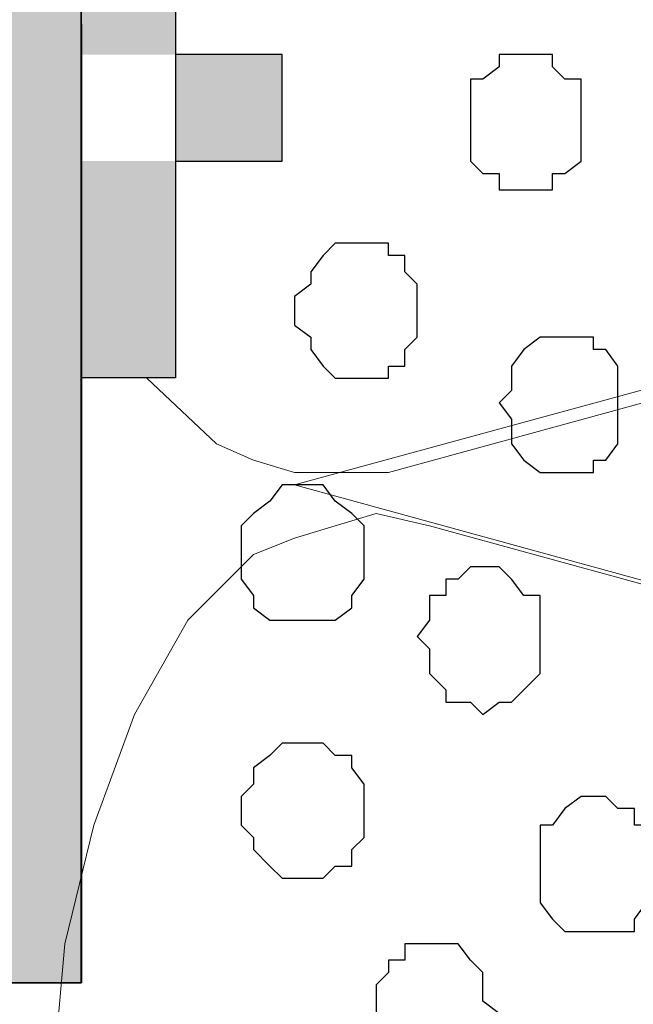
# Model space of a CAD drawing. Units: centimetres. Extents: x -8.5 to 8.8, y -10.6 to 13.4.
# Drawn here: x -0.7 to -0.3, y 1.5 to 2 of the extents above; entities that cross this region are included whole.
import ezdxf

# ---------------------------------------------------------------- set-up
doc = ezdxf.new("R2010")
doc.units = ezdxf.units.CM
doc.header["$MEASUREMENT"] = 0
doc.layers.add('Layer 1', color=7, linetype='Continuous')

msp = doc.modelspace()

# ---------------------------------------------------------------- hatches: boundary and pattern name
h = msp.add_hatch(color=256)
edge = h.paths.add_edge_path(flags=17)
edge.add_spline(control_points=[(-0.61462, 1.8262), (-0.61462, 1.8262), (-0.58499, 1.8262), (-0.58499, 1.8262), (-0.58499, 1.8262), (-0.58499, 1.8262), (-0.58499, 2.09713), (-0.58499, 2.09713), (-0.58499, 2.09713), (-0.58499, 2.09713), (-0.63375, 2.09713), (-0.63375, 2.09713), (-0.63375, 2.09713), (-0.63375, 2.09713), (-0.63371, 1.8262), (-0.63371, 1.8262), (-0.63371, 1.8262), (-0.63371, 1.8262), (-0.61462, 1.8262), (-0.61462, 1.8262)], knot_values=[0, 0, 0, 0, 0.2, 0.2, 0.2, 0.2, 0.4, 0.4, 0.4, 0.4, 0.6, 0.6, 0.6, 0.6, 0.8, 0.8, 0.8, 0.8, 1, 1, 1, 1], degree=3, periodic=0)
edge = h.paths.add_edge_path()
edge.add_line((-0.71826, 1.99319), (-0.71826, 2.50422))
edge.add_line((-0.71826, 2.50422), (-0.63374, 2.50424))
edge.add_line((-0.63374, 2.50424), (-0.63359, 1.51382))
edge.add_line((-0.63359, 1.51382), (-0.71826, 1.51382))
edge.add_line((-0.71826, 1.51382), (-0.71826, 1.93816))
edge.add_spline(control_points=[(-0.58499, 1.93816), (-0.55031, 1.93816), (-0.52987, 1.93816), (-0.52987, 1.93816), (-0.52987, 1.93816), (-0.52987, 1.93816), (-0.52987, 1.96568), (-0.52987, 1.96568), (-0.52987, 1.96568), (-0.52987, 1.99319), (-0.52987, 1.99319), (-0.52987, 1.99319), (-0.52987, 1.99319), (-0.55031, 1.99319), (-0.58499, 1.99319)], knot_values=[0.769636, 0.769636, 0.769636, 0.769636, 0.8, 0.8, 0.8, 0.8, 1, 1, 1, 1.2, 1.2, 1.2, 1.2, 1.230364, 1.230364, 1.230364, 1.230364], degree=3, periodic=0)
msp.add_hatch(color=256).paths.add_polyline_path([(-0.71826, 1.51382), (-0.63374, 1.51382), (-0.63374, 2.50422), (-0.71826, 2.50422)])
h = msp.add_hatch(color=256)
h.paths.add_polyline_path([(-0.5299, 1.99319), (-0.58499, 1.99319), (-0.58499, 1.93816), (-0.5299, 1.93816)])
h.paths.add_polyline_path([(-0.71826, 1.99319), (-1.41676, 1.99319), (-1.41676, 1.93816), (-0.71826, 1.93816)])

# ---------------------------------------------------------------- linework, layer by layer
msp.add_lwpolyline([(-0.71826, 1.99319), (-0.71826, 2.50422), (-0.63374, 2.50424), (-0.63359, 1.51382), (-0.71826, 1.51382), (-0.71826, 1.93816)])
for points in [[(-0.71826, 1.51382), (-0.63374, 1.51382), (-0.63374, 2.50422), (-0.71826, 2.50422)], [(-0.5299, 1.99319), (-0.58499, 1.99319), (-0.58499, 1.93816), (-0.5299, 1.93816)]]:
    msp.add_lwpolyline(points, close=True)
at = {"layer": 'Layer 1', "lineweight": 9}
for points, knots in [([(-0.59987, 1.8262), (-0.59987, 1.8262), (-0.59987, 1.8262), (-0.59987, 1.8262), (-0.59987, 1.8262), (-0.59987, 1.8262), (-0.59972, 1.82598), (-0.59972, 1.82598), (-0.59972, 1.82598), (-0.59972, 1.82598), (-0.56374, 1.79211), (-0.56374, 1.79211), (-0.56374, 1.79211), (-0.56374, 1.79211), (-0.54469, 1.78364), (-0.54469, 1.78364), (-0.54469, 1.78364), (-0.54469, 1.78364), (-0.52352, 1.77729), (-0.52352, 1.77729), (-0.52352, 1.77729), (-0.52352, 1.77729), (-0.47484, 1.77729), (-0.47484, 1.77729), (-0.47484, 1.77729), (-0.47484, 1.77729), (0.82268, 2.13289), (0.82268, 2.13289), (0.82268, 2.13289), (-0.01703, 2.36302), (-0.34541, 2.45302)], [0.6968971, 0.6968971, 0.6968971, 0.6968971, 0.7142857, 0.7142857, 0.7142857, 0.7142857, 0.7619048, 0.7619048, 0.7619048, 0.7619048, 0.8095238, 0.8095238, 0.8095238, 0.8095238, 0.8571429, 0.8571429, 0.8571429, 0.8571429, 0.9047619, 0.9047619, 0.9047619, 0.9047619, 0.952381, 0.952381, 0.952381, 0.952381, 1, 1, 1, 1.0383079, 1.0383079, 1.0383079, 1.0383079]), ([(-0.52352, 1.77094), (-0.52352, 1.77094), (0.80363, 1.40688), (0.80363, 1.40688), (0.80363, 1.40688), (0.80363, 1.40688), (0.85231, 1.40688), (0.85231, 1.40688), (0.85231, 1.40688), (0.85231, 1.40688), (0.87348, 1.41534), (0.87348, 1.41534), (0.87348, 1.41534), (0.87348, 1.41534), (0.89253, 1.42804), (0.89253, 1.42804), (0.89253, 1.42804), (0.89253, 1.42804), (0.92851, 1.45556), (0.92851, 1.45556), (0.92851, 1.45556), (0.92851, 1.45556), (0.95603, 1.50424), (0.95603, 1.50424), (0.95603, 1.50424), (0.95603, 1.50424), (0.97719, 1.56774), (0.97719, 1.56774), (0.97719, 1.56774), (0.97719, 1.56774), (0.99201, 1.63124), (0.99201, 1.63124), (0.99201, 1.63124), (0.99201, 1.63124), (1.00471, 1.70109), (1.00471, 1.70109), (1.00471, 1.70109), (1.00471, 1.70109), (1.00471, 1.84714), (1.00471, 1.84714), (1.00471, 1.84714), (1.00471, 1.84714), (0.99201, 1.91699), (0.99201, 1.91699), (0.99201, 1.91699), (0.99201, 1.91699), (0.97719, 1.98684), (0.97719, 1.98684), (0.97719, 1.98684), (0.97719, 1.98684), (0.95603, 2.04188), (0.95603, 2.04188), (0.95603, 2.04188), (0.95603, 2.04188), (0.92851, 2.09056), (0.92851, 2.09056), (0.92851, 2.09056), (0.92851, 2.09056), (0.89253, 2.12019), (0.89253, 2.12019), (0.89253, 2.12019), (0.89253, 2.12019), (0.87348, 2.13289), (0.87348, 2.13289), (0.87348, 2.13289), (0.87348, 2.13289), (0.85231, 2.13924), (0.85231, 2.13924), (0.85231, 2.13924), (0.85231, 2.13924), (0.82268, 2.13924), (0.82268, 2.13924), (0.82268, 2.13924), (0.82268, 2.13924), (0.80363, 2.13289), (0.80363, 2.13289), (0.80363, 2.13289), (0.80363, 2.13289), (-0.52352, 1.77094), (-0.52352, 1.77094), (-0.52352, 1.77094), (-0.52352, 1.77094), (0.80363, 1.40688), (0.80363, 1.40688), (0.80363, 1.40688), (0.80363, 1.40688), (0.85231, 1.40688), (0.85231, 1.40688), (0.85231, 1.40688), (0.85231, 1.40688), (0.87348, 1.41534), (0.87348, 1.41534), (0.87348, 1.41534), (0.87348, 1.41534), (0.89253, 1.42804), (0.89253, 1.42804), (0.89253, 1.42804), (0.89253, 1.42804), (0.92851, 1.45556), (0.92851, 1.45556), (0.92851, 1.45556), (0.92851, 1.45556), (0.95603, 1.50424), (0.95603, 1.50424), (0.95603, 1.50424), (0.95603, 1.50424), (0.97719, 1.56774), (0.97719, 1.56774), (0.97719, 1.56774), (0.97719, 1.56774), (0.99201, 1.63124), (0.99201, 1.63124), (0.99201, 1.63124), (0.99201, 1.63124), (1.00471, 1.70109), (1.00471, 1.70109), (1.00471, 1.70109), (1.00471, 1.70109), (1.00471, 1.84714), (1.00471, 1.84714), (1.00471, 1.84714), (1.00471, 1.84714), (0.99201, 1.91699), (0.99201, 1.91699), (0.99201, 1.91699), (0.99201, 1.91699), (0.97719, 1.98684), (0.97719, 1.98684), (0.97719, 1.98684), (0.97719, 1.98684), (0.95603, 2.04188), (0.95603, 2.04188), (0.95603, 2.04188), (0.95603, 2.04188), (0.92851, 2.09056), (0.92851, 2.09056), (0.92851, 2.09056), (0.92851, 2.09056), (0.89253, 2.12019), (0.89253, 2.12019), (0.89253, 2.12019), (0.89253, 2.12019), (0.87348, 2.13289), (0.87348, 2.13289), (0.87348, 2.13289), (0.87348, 2.13289), (0.85231, 2.13924), (0.85231, 2.13924), (0.85231, 2.13924), (0.85231, 2.13924), (0.82268, 2.13924), (0.82268, 2.13924), (0.82268, 2.13924), (0.82268, 2.13924), (0.80363, 2.13289), (0.80363, 2.13289), (0.80363, 2.13289), (0.80363, 2.13289), (-0.52352, 1.77094), (-0.52352, 1.77094)], [0, 0, 0, 0, 0.025, 0.025, 0.025, 0.025, 0.05, 0.05, 0.05, 0.05, 0.075, 0.075, 0.075, 0.075, 0.1, 0.1, 0.1, 0.1, 0.125, 0.125, 0.125, 0.125, 0.15, 0.15, 0.15, 0.15, 0.175, 0.175, 0.175, 0.175, 0.2, 0.2, 0.2, 0.2, 0.225, 0.225, 0.225, 0.225, 0.25, 0.25, 0.25, 0.25, 0.275, 0.275, 0.275, 0.275, 0.3, 0.3, 0.3, 0.3, 0.325, 0.325, 0.325, 0.325, 0.35, 0.35, 0.35, 0.35, 0.375, 0.375, 0.375, 0.375, 0.4, 0.4, 0.4, 0.4, 0.425, 0.425, 0.425, 0.425, 0.45, 0.45, 0.45, 0.45, 0.475, 0.475, 0.475, 0.475, 0.5, 0.5, 0.5, 0.5, 0.525, 0.525, 0.525, 0.525, 0.55, 0.55, 0.55, 0.55, 0.575, 0.575, 0.575, 0.575, 0.6, 0.6, 0.6, 0.6, 0.625, 0.625, 0.625, 0.625, 0.65, 0.65, 0.65, 0.65, 0.675, 0.675, 0.675, 0.675, 0.7, 0.7, 0.7, 0.7, 0.725, 0.725, 0.725, 0.725, 0.75, 0.75, 0.75, 0.75, 0.775, 0.775, 0.775, 0.775, 0.8, 0.8, 0.8, 0.8, 0.825, 0.825, 0.825, 0.825, 0.85, 0.85, 0.85, 0.85, 0.875, 0.875, 0.875, 0.875, 0.9, 0.9, 0.9, 0.9, 0.925, 0.925, 0.925, 0.925, 0.95, 0.95, 0.95, 0.95, 0.975, 0.975, 0.975, 0.975, 1, 1, 1, 1]), ([(0.84384, 1.39418), (0.84384, 1.39418), (-0.45367, 1.74978), (-0.45367, 1.74978), (-0.45367, 1.74978), (-0.45367, 1.74978), (-0.48119, 1.75613), (-0.48119, 1.75613), (-0.48119, 1.75613), (-0.48119, 1.75613), (-0.50236, 1.74978), (-0.50236, 1.74978), (-0.50236, 1.74978), (-0.50236, 1.74978), (-0.52352, 1.74343), (-0.52352, 1.74343), (-0.52352, 1.74343), (-0.52352, 1.74343), (-0.54469, 1.73496), (-0.54469, 1.73496), (-0.54469, 1.73496), (-0.54469, 1.73496), (-0.57856, 1.70109), (-0.57856, 1.70109), (-0.57856, 1.70109), (-0.57856, 1.70109), (-0.60607, 1.65241), (-0.60607, 1.65241), (-0.60607, 1.65241), (-0.60607, 1.65241), (-0.62724, 1.59526), (-0.62724, 1.59526), (-0.62724, 1.59526), (-0.62724, 1.59526), (-0.64206, 1.53388), (-0.64206, 1.53388), (-0.64206, 1.53388), (-0.64206, 1.53388), (-0.64841, 1.46403), (-0.64841, 1.46403), (-0.64841, 1.46403), (-0.64841, 1.46403), (-0.65476, 1.39418), (-0.65476, 1.39418), (-0.65476, 1.39418), (-0.65476, 1.39418), (-0.64841, 1.31586), (-0.64841, 1.31586), (-0.64841, 1.31586), (-0.64841, 1.31586), (-0.64206, 1.24813), (-0.64206, 1.24813), (-0.64206, 1.24813), (-0.64206, 1.24813), (-0.62724, 1.18463), (-0.62724, 1.18463), (-0.62724, 1.18463), (-0.62724, 1.18463), (-0.60607, 1.12748), (-0.60607, 1.12748), (-0.60607, 1.12748), (-0.60607, 1.12748), (-0.57856, 1.08726), (-0.57856, 1.08726), (-0.57856, 1.08726), (-0.57856, 1.08726), (-0.54469, 1.05128), (-0.54469, 1.05128), (-0.54469, 1.05128), (-0.54469, 1.05128), (-0.52352, 1.03858), (-0.52352, 1.03858), (-0.52352, 1.03858), (-0.52352, 1.03858), (-0.50236, 1.03858), (-0.50236, 1.03858), (-0.50236, 1.03858), (-0.50236, 1.03858), (-0.48119, 1.03011), (-0.48119, 1.03011), (-0.48119, 1.03011), (-0.48119, 1.03011), (-0.45367, 1.03858), (-0.45367, 1.03858), (-0.45367, 1.03858), (-0.45367, 1.03858), (0.84384, 1.39418), (0.84384, 1.39418)], [0, 0, 0, 0, 0.045455, 0.045455, 0.045455, 0.045455, 0.090909, 0.090909, 0.090909, 0.090909, 0.136364, 0.136364, 0.136364, 0.136364, 0.181818, 0.181818, 0.181818, 0.181818, 0.227273, 0.227273, 0.227273, 0.227273, 0.272727, 0.272727, 0.272727, 0.272727, 0.318182, 0.318182, 0.318182, 0.318182, 0.363636, 0.363636, 0.363636, 0.363636, 0.409091, 0.409091, 0.409091, 0.409091, 0.454545, 0.454545, 0.454545, 0.454545, 0.5, 0.5, 0.5, 0.5, 0.545455, 0.545455, 0.545455, 0.545455, 0.590909, 0.590909, 0.590909, 0.590909, 0.636364, 0.636364, 0.636364, 0.636364, 0.681818, 0.681818, 0.681818, 0.681818, 0.727273, 0.727273, 0.727273, 0.727273, 0.772727, 0.772727, 0.772727, 0.772727, 0.818182, 0.818182, 0.818182, 0.818182, 0.863636, 0.863636, 0.863636, 0.863636, 0.909091, 0.909091, 0.909091, 0.909091, 0.954545, 0.954545, 0.954545, 0.954545, 1, 1, 1, 1])]:
    msp.add_open_spline(points, degree=3, knots=knots, dxfattribs=at)
at = {"layer": 'Layer 1'}
for points, knots in [([(-0.61462, 1.8262), (-0.61462, 1.8262), (-0.58499, 1.8262), (-0.58499, 1.8262), (-0.58499, 1.8262), (-0.58499, 1.8262), (-0.58499, 2.09713), (-0.58499, 2.09713), (-0.58499, 2.09713), (-0.58499, 2.09713), (-0.63375, 2.09713), (-0.63375, 2.09713), (-0.63375, 2.09713), (-0.63375, 2.09713), (-0.63371, 1.8262), (-0.63371, 1.8262), (-0.63371, 1.8262), (-0.63371, 1.8262), (-0.61462, 1.8262), (-0.61462, 1.8262)], [0, 0, 0, 0, 0.2, 0.2, 0.2, 0.2, 0.4, 0.4, 0.4, 0.4, 0.6, 0.6, 0.6, 0.6, 0.8, 0.8, 0.8, 0.8, 1, 1, 1, 1]), ([(-0.58499, 1.93816), (-0.55031, 1.93816), (-0.52987, 1.93816), (-0.52987, 1.93816), (-0.52987, 1.93816), (-0.52987, 1.93816), (-0.52987, 1.96568), (-0.52987, 1.96568), (-0.52987, 1.96568), (-0.52987, 1.99319), (-0.52987, 1.99319), (-0.52987, 1.99319), (-0.52987, 1.99319), (-0.55031, 1.99319), (-0.58499, 1.99319)], [0.769636, 0.769636, 0.769636, 0.769636, 0.8, 0.8, 0.8, 0.8, 1, 1, 1, 1.2, 1.2, 1.2, 1.2, 1.230364, 1.230364, 1.230364, 1.230364])]:
    msp.add_open_spline(points, degree=3, knots=knots, dxfattribs=at)
at = {"layer": 'Layer 1', "color": 253}
for points, knots in [([(-0.43251, 1.95933), (-0.43251, 1.95933), (-0.43251, 1.98049), (-0.43251, 1.98049), (-0.43251, 1.98049), (-0.43251, 1.98049), (-0.42616, 1.98049), (-0.42616, 1.98049), (-0.42616, 1.98049), (-0.42616, 1.98049), (-0.41769, 1.98684), (-0.41769, 1.98684), (-0.41769, 1.98684), (-0.41769, 1.98684), (-0.41769, 1.99319), (-0.41769, 1.99319), (-0.41769, 1.99319), (-0.41769, 1.99319), (-0.39017, 1.99319), (-0.39017, 1.99319), (-0.39017, 1.99319), (-0.39017, 1.99319), (-0.39017, 1.98684), (-0.39017, 1.98684), (-0.39017, 1.98684), (-0.39017, 1.98684), (-0.38382, 1.98049), (-0.38382, 1.98049), (-0.38382, 1.98049), (-0.38382, 1.98049), (-0.37536, 1.98049), (-0.37536, 1.98049), (-0.37536, 1.98049), (-0.37536, 1.98049), (-0.37536, 1.93816), (-0.37536, 1.93816), (-0.37536, 1.93816), (-0.37536, 1.93816), (-0.38382, 1.93181), (-0.38382, 1.93181), (-0.38382, 1.93181), (-0.38382, 1.93181), (-0.39017, 1.93181), (-0.39017, 1.93181), (-0.39017, 1.93181), (-0.39017, 1.93181), (-0.39017, 1.92334), (-0.39017, 1.92334), (-0.39017, 1.92334), (-0.39017, 1.92334), (-0.41769, 1.92334), (-0.41769, 1.92334), (-0.41769, 1.92334), (-0.41769, 1.92334), (-0.41769, 1.93181), (-0.41769, 1.93181), (-0.41769, 1.93181), (-0.41769, 1.93181), (-0.42616, 1.93181), (-0.42616, 1.93181), (-0.42616, 1.93181), (-0.42616, 1.93181), (-0.43251, 1.93816), (-0.43251, 1.93816), (-0.43251, 1.93816), (-0.43251, 1.93816), (-0.43251, 1.95933), (-0.43251, 1.95933)], [0, 0, 0, 0, 0.058824, 0.058824, 0.058824, 0.058824, 0.117647, 0.117647, 0.117647, 0.117647, 0.176471, 0.176471, 0.176471, 0.176471, 0.235294, 0.235294, 0.235294, 0.235294, 0.294118, 0.294118, 0.294118, 0.294118, 0.352941, 0.352941, 0.352941, 0.352941, 0.411765, 0.411765, 0.411765, 0.411765, 0.470588, 0.470588, 0.470588, 0.470588, 0.529412, 0.529412, 0.529412, 0.529412, 0.588235, 0.588235, 0.588235, 0.588235, 0.647059, 0.647059, 0.647059, 0.647059, 0.705882, 0.705882, 0.705882, 0.705882, 0.764706, 0.764706, 0.764706, 0.764706, 0.823529, 0.823529, 0.823529, 0.823529, 0.882353, 0.882353, 0.882353, 0.882353, 0.941176, 0.941176, 0.941176, 0.941176, 1, 1, 1, 1]), ([(-0.52352, 1.86196), (-0.52352, 1.86196), (-0.52352, 1.86831), (-0.52352, 1.86831), (-0.52352, 1.86831), (-0.52352, 1.86831), (-0.51506, 1.87466), (-0.51506, 1.87466), (-0.51506, 1.87466), (-0.51506, 1.87466), (-0.51506, 1.88101), (-0.51506, 1.88101), (-0.51506, 1.88101), (-0.51506, 1.88101), (-0.50871, 1.88948), (-0.50871, 1.88948), (-0.50871, 1.88948), (-0.50871, 1.88948), (-0.50236, 1.89583), (-0.50236, 1.89583), (-0.50236, 1.89583), (-0.50236, 1.89583), (-0.47484, 1.89583), (-0.47484, 1.89583), (-0.47484, 1.89583), (-0.47484, 1.89583), (-0.47484, 1.88948), (-0.47484, 1.88948), (-0.47484, 1.88948), (-0.47484, 1.88948), (-0.46637, 1.88948), (-0.46637, 1.88948), (-0.46637, 1.88948), (-0.46637, 1.88948), (-0.46637, 1.88101), (-0.46637, 1.88101), (-0.46637, 1.88101), (-0.46637, 1.88101), (-0.46002, 1.87466), (-0.46002, 1.87466), (-0.46002, 1.87466), (-0.46002, 1.87466), (-0.46002, 1.84714), (-0.46002, 1.84714), (-0.46002, 1.84714), (-0.46002, 1.84714), (-0.46637, 1.84079), (-0.46637, 1.84079), (-0.46637, 1.84079), (-0.46637, 1.84079), (-0.46637, 1.83233), (-0.46637, 1.83233), (-0.46637, 1.83233), (-0.46637, 1.83233), (-0.47484, 1.83233), (-0.47484, 1.83233), (-0.47484, 1.83233), (-0.47484, 1.83233), (-0.47484, 1.82598), (-0.47484, 1.82598), (-0.47484, 1.82598), (-0.47484, 1.82598), (-0.50236, 1.82598), (-0.50236, 1.82598), (-0.50236, 1.82598), (-0.50236, 1.82598), (-0.50871, 1.83233), (-0.50871, 1.83233), (-0.50871, 1.83233), (-0.50871, 1.83233), (-0.51506, 1.84079), (-0.51506, 1.84079), (-0.51506, 1.84079), (-0.51506, 1.84079), (-0.51506, 1.84714), (-0.51506, 1.84714), (-0.51506, 1.84714), (-0.51506, 1.84714), (-0.52352, 1.85349), (-0.52352, 1.85349), (-0.52352, 1.85349), (-0.52352, 1.85349), (-0.52352, 1.86196), (-0.52352, 1.86196)], [0, 0, 0, 0, 0.047619, 0.047619, 0.047619, 0.047619, 0.095238, 0.095238, 0.095238, 0.095238, 0.142857, 0.142857, 0.142857, 0.142857, 0.190476, 0.190476, 0.190476, 0.190476, 0.238095, 0.238095, 0.238095, 0.238095, 0.285714, 0.285714, 0.285714, 0.285714, 0.333333, 0.333333, 0.333333, 0.333333, 0.380952, 0.380952, 0.380952, 0.380952, 0.428571, 0.428571, 0.428571, 0.428571, 0.47619, 0.47619, 0.47619, 0.47619, 0.52381, 0.52381, 0.52381, 0.52381, 0.571429, 0.571429, 0.571429, 0.571429, 0.619048, 0.619048, 0.619048, 0.619048, 0.666667, 0.666667, 0.666667, 0.666667, 0.714286, 0.714286, 0.714286, 0.714286, 0.761905, 0.761905, 0.761905, 0.761905, 0.809524, 0.809524, 0.809524, 0.809524, 0.857143, 0.857143, 0.857143, 0.857143, 0.904762, 0.904762, 0.904762, 0.904762, 0.952381, 0.952381, 0.952381, 0.952381, 1, 1, 1, 1]), ([(-0.41769, 1.81328), (-0.41769, 1.81328), (-0.41134, 1.81963), (-0.41134, 1.81963), (-0.41134, 1.81963), (-0.41134, 1.81963), (-0.41134, 1.83233), (-0.41134, 1.83233), (-0.41134, 1.83233), (-0.41134, 1.83233), (-0.40499, 1.84079), (-0.40499, 1.84079), (-0.40499, 1.84079), (-0.40499, 1.84079), (-0.39652, 1.84714), (-0.39652, 1.84714), (-0.39652, 1.84714), (-0.39652, 1.84714), (-0.36901, 1.84714), (-0.36901, 1.84714), (-0.36901, 1.84714), (-0.36901, 1.84714), (-0.36901, 1.84079), (-0.36901, 1.84079), (-0.36901, 1.84079), (-0.36901, 1.84079), (-0.36266, 1.84079), (-0.36266, 1.84079), (-0.36266, 1.84079), (-0.36266, 1.84079), (-0.35631, 1.83233), (-0.35631, 1.83233), (-0.35631, 1.83233), (-0.35631, 1.83233), (-0.35631, 1.79211), (-0.35631, 1.79211), (-0.35631, 1.79211), (-0.35631, 1.79211), (-0.36266, 1.78364), (-0.36266, 1.78364), (-0.36266, 1.78364), (-0.36266, 1.78364), (-0.36901, 1.78364), (-0.36901, 1.78364), (-0.36901, 1.78364), (-0.36901, 1.78364), (-0.36901, 1.77729), (-0.36901, 1.77729), (-0.36901, 1.77729), (-0.36901, 1.77729), (-0.39652, 1.77729), (-0.39652, 1.77729), (-0.39652, 1.77729), (-0.39652, 1.77729), (-0.40499, 1.78364), (-0.40499, 1.78364), (-0.40499, 1.78364), (-0.40499, 1.78364), (-0.41134, 1.79211), (-0.41134, 1.79211), (-0.41134, 1.79211), (-0.41134, 1.79211), (-0.41134, 1.80481), (-0.41134, 1.80481), (-0.41134, 1.80481), (-0.41134, 1.80481), (-0.41769, 1.81328), (-0.41769, 1.81328)], [0, 0, 0, 0, 0.058824, 0.058824, 0.058824, 0.058824, 0.117647, 0.117647, 0.117647, 0.117647, 0.176471, 0.176471, 0.176471, 0.176471, 0.235294, 0.235294, 0.235294, 0.235294, 0.294118, 0.294118, 0.294118, 0.294118, 0.352941, 0.352941, 0.352941, 0.352941, 0.411765, 0.411765, 0.411765, 0.411765, 0.470588, 0.470588, 0.470588, 0.470588, 0.529412, 0.529412, 0.529412, 0.529412, 0.588235, 0.588235, 0.588235, 0.588235, 0.647059, 0.647059, 0.647059, 0.647059, 0.705882, 0.705882, 0.705882, 0.705882, 0.764706, 0.764706, 0.764706, 0.764706, 0.823529, 0.823529, 0.823529, 0.823529, 0.882353, 0.882353, 0.882353, 0.882353, 0.941176, 0.941176, 0.941176, 0.941176, 1, 1, 1, 1]), ([(-0.46002, 1.69263), (-0.46002, 1.69263), (-0.45367, 1.70109), (-0.45367, 1.70109), (-0.45367, 1.70109), (-0.45367, 1.70109), (-0.45367, 1.71379), (-0.45367, 1.71379), (-0.45367, 1.71379), (-0.45367, 1.71379), (-0.44521, 1.71379), (-0.44521, 1.71379), (-0.44521, 1.71379), (-0.44521, 1.71379), (-0.44521, 1.72226), (-0.44521, 1.72226), (-0.44521, 1.72226), (-0.44521, 1.72226), (-0.43886, 1.72226), (-0.43886, 1.72226), (-0.43886, 1.72226), (-0.43886, 1.72226), (-0.43251, 1.72861), (-0.43251, 1.72861), (-0.43251, 1.72861), (-0.43251, 1.72861), (-0.41769, 1.72861), (-0.41769, 1.72861), (-0.41769, 1.72861), (-0.41769, 1.72861), (-0.41134, 1.72226), (-0.41134, 1.72226), (-0.41134, 1.72226), (-0.41134, 1.72226), (-0.40499, 1.71379), (-0.40499, 1.71379), (-0.40499, 1.71379), (-0.40499, 1.71379), (-0.39652, 1.71379), (-0.39652, 1.71379), (-0.39652, 1.71379), (-0.39652, 1.71379), (-0.39652, 1.67358), (-0.39652, 1.67358), (-0.39652, 1.67358), (-0.39652, 1.67358), (-0.40499, 1.66511), (-0.40499, 1.66511), (-0.40499, 1.66511), (-0.40499, 1.66511), (-0.41134, 1.65876), (-0.41134, 1.65876), (-0.41134, 1.65876), (-0.41134, 1.65876), (-0.41769, 1.65876), (-0.41769, 1.65876), (-0.41769, 1.65876), (-0.41769, 1.65876), (-0.42616, 1.65241), (-0.42616, 1.65241), (-0.42616, 1.65241), (-0.42616, 1.65241), (-0.43251, 1.65876), (-0.43251, 1.65876), (-0.43251, 1.65876), (-0.43251, 1.65876), (-0.44521, 1.65876), (-0.44521, 1.65876), (-0.44521, 1.65876), (-0.44521, 1.65876), (-0.44521, 1.66511), (-0.44521, 1.66511), (-0.44521, 1.66511), (-0.44521, 1.66511), (-0.45367, 1.67358), (-0.45367, 1.67358), (-0.45367, 1.67358), (-0.45367, 1.67358), (-0.45367, 1.68628), (-0.45367, 1.68628), (-0.45367, 1.68628), (-0.45367, 1.68628), (-0.46002, 1.69263), (-0.46002, 1.69263)], [0, 0, 0, 0, 0.047619, 0.047619, 0.047619, 0.047619, 0.095238, 0.095238, 0.095238, 0.095238, 0.142857, 0.142857, 0.142857, 0.142857, 0.190476, 0.190476, 0.190476, 0.190476, 0.238095, 0.238095, 0.238095, 0.238095, 0.285714, 0.285714, 0.285714, 0.285714, 0.333333, 0.333333, 0.333333, 0.333333, 0.380952, 0.380952, 0.380952, 0.380952, 0.428571, 0.428571, 0.428571, 0.428571, 0.47619, 0.47619, 0.47619, 0.47619, 0.52381, 0.52381, 0.52381, 0.52381, 0.571429, 0.571429, 0.571429, 0.571429, 0.619048, 0.619048, 0.619048, 0.619048, 0.666667, 0.666667, 0.666667, 0.666667, 0.714286, 0.714286, 0.714286, 0.714286, 0.761905, 0.761905, 0.761905, 0.761905, 0.809524, 0.809524, 0.809524, 0.809524, 0.857143, 0.857143, 0.857143, 0.857143, 0.904762, 0.904762, 0.904762, 0.904762, 0.952381, 0.952381, 0.952381, 0.952381, 1, 1, 1, 1]), ([(-0.55104, 1.60373), (-0.55104, 1.60373), (-0.55104, 1.61008), (-0.55104, 1.61008), (-0.55104, 1.61008), (-0.55104, 1.61008), (-0.54469, 1.61643), (-0.54469, 1.61643), (-0.54469, 1.61643), (-0.54469, 1.61643), (-0.54469, 1.62489), (-0.54469, 1.62489), (-0.54469, 1.62489), (-0.54469, 1.62489), (-0.53622, 1.63124), (-0.53622, 1.63124), (-0.53622, 1.63124), (-0.53622, 1.63124), (-0.52987, 1.63759), (-0.52987, 1.63759), (-0.52987, 1.63759), (-0.52987, 1.63759), (-0.50871, 1.63759), (-0.50871, 1.63759), (-0.50871, 1.63759), (-0.50871, 1.63759), (-0.50236, 1.63124), (-0.50236, 1.63124), (-0.50236, 1.63124), (-0.50236, 1.63124), (-0.49389, 1.63124), (-0.49389, 1.63124), (-0.49389, 1.63124), (-0.49389, 1.63124), (-0.49389, 1.62489), (-0.49389, 1.62489), (-0.49389, 1.62489), (-0.49389, 1.62489), (-0.48754, 1.61643), (-0.48754, 1.61643), (-0.48754, 1.61643), (-0.48754, 1.61643), (-0.48754, 1.58891), (-0.48754, 1.58891), (-0.48754, 1.58891), (-0.48754, 1.58891), (-0.49389, 1.58256), (-0.49389, 1.58256), (-0.49389, 1.58256), (-0.49389, 1.58256), (-0.49389, 1.57409), (-0.49389, 1.57409), (-0.49389, 1.57409), (-0.49389, 1.57409), (-0.50236, 1.57409), (-0.50236, 1.57409), (-0.50236, 1.57409), (-0.50236, 1.57409), (-0.50871, 1.56774), (-0.50871, 1.56774), (-0.50871, 1.56774), (-0.50871, 1.56774), (-0.52987, 1.56774), (-0.52987, 1.56774), (-0.52987, 1.56774), (-0.52987, 1.56774), (-0.53622, 1.57409), (-0.53622, 1.57409), (-0.53622, 1.57409), (-0.53622, 1.57409), (-0.54469, 1.58256), (-0.54469, 1.58256), (-0.54469, 1.58256), (-0.54469, 1.58256), (-0.54469, 1.58891), (-0.54469, 1.58891), (-0.54469, 1.58891), (-0.54469, 1.58891), (-0.55104, 1.59526), (-0.55104, 1.59526), (-0.55104, 1.59526), (-0.55104, 1.59526), (-0.55104, 1.60373), (-0.55104, 1.60373)], [0, 0, 0, 0, 0.047619, 0.047619, 0.047619, 0.047619, 0.095238, 0.095238, 0.095238, 0.095238, 0.142857, 0.142857, 0.142857, 0.142857, 0.190476, 0.190476, 0.190476, 0.190476, 0.238095, 0.238095, 0.238095, 0.238095, 0.285714, 0.285714, 0.285714, 0.285714, 0.333333, 0.333333, 0.333333, 0.333333, 0.380952, 0.380952, 0.380952, 0.380952, 0.428571, 0.428571, 0.428571, 0.428571, 0.47619, 0.47619, 0.47619, 0.47619, 0.52381, 0.52381, 0.52381, 0.52381, 0.571429, 0.571429, 0.571429, 0.571429, 0.619048, 0.619048, 0.619048, 0.619048, 0.666667, 0.666667, 0.666667, 0.666667, 0.714286, 0.714286, 0.714286, 0.714286, 0.761905, 0.761905, 0.761905, 0.761905, 0.809524, 0.809524, 0.809524, 0.809524, 0.857143, 0.857143, 0.857143, 0.857143, 0.904762, 0.904762, 0.904762, 0.904762, 0.952381, 0.952381, 0.952381, 0.952381, 1, 1, 1, 1]), ([(-0.39652, 1.57409), (-0.39652, 1.57409), (-0.39652, 1.59526), (-0.39652, 1.59526), (-0.39652, 1.59526), (-0.39652, 1.59526), (-0.39017, 1.59526), (-0.39017, 1.59526), (-0.39017, 1.59526), (-0.39017, 1.59526), (-0.38382, 1.60373), (-0.38382, 1.60373), (-0.38382, 1.60373), (-0.38382, 1.60373), (-0.37536, 1.61008), (-0.37536, 1.61008), (-0.37536, 1.61008), (-0.37536, 1.61008), (-0.36266, 1.61008), (-0.36266, 1.61008), (-0.36266, 1.61008), (-0.36266, 1.61008), (-0.35631, 1.60373), (-0.35631, 1.60373), (-0.35631, 1.60373), (-0.35631, 1.60373), (-0.34784, 1.60373), (-0.34784, 1.60373), (-0.34784, 1.60373), (-0.34784, 1.60373), (-0.34784, 1.59526), (-0.34784, 1.59526), (-0.34784, 1.59526), (-0.34784, 1.59526), (-0.34149, 1.59526), (-0.34149, 1.59526), (-0.34149, 1.59526), (-0.34149, 1.59526), (-0.34149, 1.58256), (-0.34149, 1.58256), (-0.34149, 1.58256), (-0.34149, 1.58256), (-0.33514, 1.57409), (-0.33514, 1.57409), (-0.33514, 1.57409), (-0.33514, 1.57409), (-0.34149, 1.56774), (-0.34149, 1.56774), (-0.34149, 1.56774), (-0.34149, 1.56774), (-0.34149, 1.55504), (-0.34149, 1.55504), (-0.34149, 1.55504), (-0.34149, 1.55504), (-0.34784, 1.54658), (-0.34784, 1.54658), (-0.34784, 1.54658), (-0.34784, 1.54658), (-0.34784, 1.54023), (-0.34784, 1.54023), (-0.34784, 1.54023), (-0.34784, 1.54023), (-0.38382, 1.54023), (-0.38382, 1.54023), (-0.38382, 1.54023), (-0.38382, 1.54023), (-0.39017, 1.54658), (-0.39017, 1.54658), (-0.39017, 1.54658), (-0.39017, 1.54658), (-0.39652, 1.55504), (-0.39652, 1.55504), (-0.39652, 1.55504), (-0.39652, 1.55504), (-0.39652, 1.57409), (-0.39652, 1.57409)], [0, 0, 0, 0, 0.052632, 0.052632, 0.052632, 0.052632, 0.105263, 0.105263, 0.105263, 0.105263, 0.157895, 0.157895, 0.157895, 0.157895, 0.210526, 0.210526, 0.210526, 0.210526, 0.263158, 0.263158, 0.263158, 0.263158, 0.315789, 0.315789, 0.315789, 0.315789, 0.368421, 0.368421, 0.368421, 0.368421, 0.421053, 0.421053, 0.421053, 0.421053, 0.473684, 0.473684, 0.473684, 0.473684, 0.526316, 0.526316, 0.526316, 0.526316, 0.578947, 0.578947, 0.578947, 0.578947, 0.631579, 0.631579, 0.631579, 0.631579, 0.684211, 0.684211, 0.684211, 0.684211, 0.736842, 0.736842, 0.736842, 0.736842, 0.789474, 0.789474, 0.789474, 0.789474, 0.842105, 0.842105, 0.842105, 0.842105, 0.894737, 0.894737, 0.894737, 0.894737, 0.947368, 0.947368, 0.947368, 0.947368, 1, 1, 1, 1]), ([(-0.48119, 1.49789), (-0.48119, 1.49789), (-0.48119, 1.51271), (-0.48119, 1.51271), (-0.48119, 1.51271), (-0.48119, 1.51271), (-0.47484, 1.51906), (-0.47484, 1.51906), (-0.47484, 1.51906), (-0.47484, 1.51906), (-0.47484, 1.52541), (-0.47484, 1.52541), (-0.47484, 1.52541), (-0.47484, 1.52541), (-0.46637, 1.52541), (-0.46637, 1.52541), (-0.46637, 1.52541), (-0.46637, 1.52541), (-0.46637, 1.53388), (-0.46637, 1.53388), (-0.46637, 1.53388), (-0.46637, 1.53388), (-0.43886, 1.53388), (-0.43886, 1.53388), (-0.43886, 1.53388), (-0.43886, 1.53388), (-0.43251, 1.52541), (-0.43251, 1.52541), (-0.43251, 1.52541), (-0.43251, 1.52541), (-0.42616, 1.51906), (-0.42616, 1.51906), (-0.42616, 1.51906), (-0.42616, 1.51906), (-0.42616, 1.50424), (-0.42616, 1.50424), (-0.42616, 1.50424), (-0.42616, 1.50424), (-0.41769, 1.49789), (-0.41769, 1.49789), (-0.41769, 1.49789), (-0.41769, 1.49789), (-0.42616, 1.49154), (-0.42616, 1.49154), (-0.42616, 1.49154), (-0.42616, 1.49154), (-0.42616, 1.47673), (-0.42616, 1.47673), (-0.42616, 1.47673), (-0.42616, 1.47673), (-0.43251, 1.47038), (-0.43251, 1.47038), (-0.43251, 1.47038), (-0.43251, 1.47038), (-0.43886, 1.46403), (-0.43886, 1.46403), (-0.43886, 1.46403), (-0.43886, 1.46403), (-0.46637, 1.46403), (-0.46637, 1.46403), (-0.46637, 1.46403), (-0.46637, 1.46403), (-0.46637, 1.47038), (-0.46637, 1.47038), (-0.46637, 1.47038), (-0.46637, 1.47038), (-0.47484, 1.47038), (-0.47484, 1.47038), (-0.47484, 1.47038), (-0.47484, 1.47038), (-0.47484, 1.47673), (-0.47484, 1.47673), (-0.47484, 1.47673), (-0.47484, 1.47673), (-0.48119, 1.48519), (-0.48119, 1.48519), (-0.48119, 1.48519), (-0.48119, 1.48519), (-0.48119, 1.49789), (-0.48119, 1.49789)], [0, 0, 0, 0, 0.05, 0.05, 0.05, 0.05, 0.1, 0.1, 0.1, 0.1, 0.15, 0.15, 0.15, 0.15, 0.2, 0.2, 0.2, 0.2, 0.25, 0.25, 0.25, 0.25, 0.3, 0.3, 0.3, 0.3, 0.35, 0.35, 0.35, 0.35, 0.4, 0.4, 0.4, 0.4, 0.45, 0.45, 0.45, 0.45, 0.5, 0.5, 0.5, 0.5, 0.55, 0.55, 0.55, 0.55, 0.6, 0.6, 0.6, 0.6, 0.65, 0.65, 0.65, 0.65, 0.7, 0.7, 0.7, 0.7, 0.75, 0.75, 0.75, 0.75, 0.8, 0.8, 0.8, 0.8, 0.85, 0.85, 0.85, 0.85, 0.9, 0.9, 0.9, 0.9, 0.95, 0.95, 0.95, 0.95, 1, 1, 1, 1])]:
    msp.add_open_spline(points, degree=3, knots=knots, dxfattribs=at)
at = {"layer": 'Layer 1', "color": 251}
msp.add_open_spline([(-0.55104, 1.73496), (-0.55104, 1.73496), (-0.55104, 1.74978), (-0.55104, 1.74978), (-0.55104, 1.74978), (-0.55104, 1.74978), (-0.54469, 1.75613), (-0.54469, 1.75613), (-0.54469, 1.75613), (-0.54469, 1.75613), (-0.53622, 1.76248), (-0.53622, 1.76248), (-0.53622, 1.76248), (-0.53622, 1.76248), (-0.52987, 1.77094), (-0.52987, 1.77094), (-0.52987, 1.77094), (-0.52987, 1.77094), (-0.50871, 1.77094), (-0.50871, 1.77094), (-0.50871, 1.77094), (-0.50871, 1.77094), (-0.50236, 1.76248), (-0.50236, 1.76248), (-0.50236, 1.76248), (-0.50236, 1.76248), (-0.49389, 1.75613), (-0.49389, 1.75613), (-0.49389, 1.75613), (-0.49389, 1.75613), (-0.48754, 1.74978), (-0.48754, 1.74978), (-0.48754, 1.74978), (-0.48754, 1.74978), (-0.48754, 1.72226), (-0.48754, 1.72226), (-0.48754, 1.72226), (-0.48754, 1.72226), (-0.49389, 1.71379), (-0.49389, 1.71379), (-0.49389, 1.71379), (-0.49389, 1.71379), (-0.49389, 1.70744), (-0.49389, 1.70744), (-0.49389, 1.70744), (-0.49389, 1.70744), (-0.50236, 1.70109), (-0.50236, 1.70109), (-0.50236, 1.70109), (-0.50236, 1.70109), (-0.53622, 1.70109), (-0.53622, 1.70109), (-0.53622, 1.70109), (-0.53622, 1.70109), (-0.54469, 1.70744), (-0.54469, 1.70744), (-0.54469, 1.70744), (-0.54469, 1.70744), (-0.54469, 1.71379), (-0.54469, 1.71379), (-0.54469, 1.71379), (-0.54469, 1.71379), (-0.55104, 1.72226), (-0.55104, 1.72226), (-0.55104, 1.72226), (-0.55104, 1.72226), (-0.55104, 1.73496), (-0.55104, 1.73496)], degree=3, knots=[0, 0, 0, 0, 0.058824, 0.058824, 0.058824, 0.058824, 0.117647, 0.117647, 0.117647, 0.117647, 0.176471, 0.176471, 0.176471, 0.176471, 0.235294, 0.235294, 0.235294, 0.235294, 0.294118, 0.294118, 0.294118, 0.294118, 0.352941, 0.352941, 0.352941, 0.352941, 0.411765, 0.411765, 0.411765, 0.411765, 0.470588, 0.470588, 0.470588, 0.470588, 0.529412, 0.529412, 0.529412, 0.529412, 0.588235, 0.588235, 0.588235, 0.588235, 0.647059, 0.647059, 0.647059, 0.647059, 0.705882, 0.705882, 0.705882, 0.705882, 0.764706, 0.764706, 0.764706, 0.764706, 0.823529, 0.823529, 0.823529, 0.823529, 0.882353, 0.882353, 0.882353, 0.882353, 0.941176, 0.941176, 0.941176, 0.941176, 1, 1, 1, 1], dxfattribs=at)

doc.saveas('drawing.dxf')
